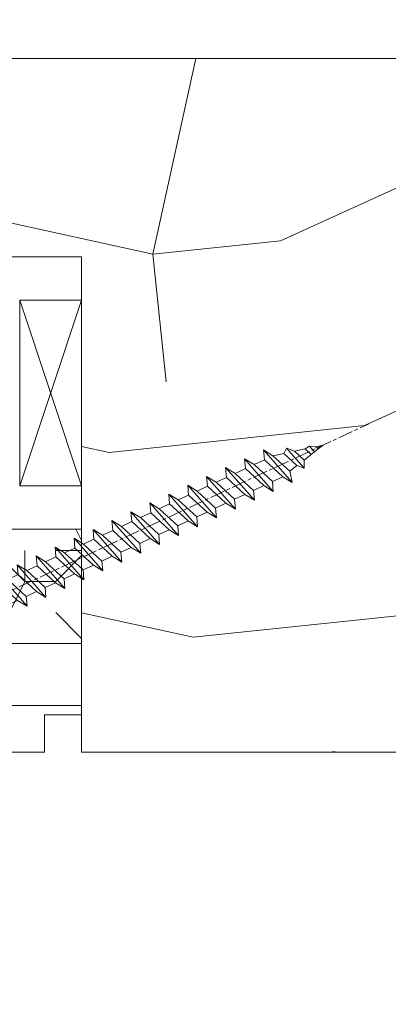
# Model space of a CAD drawing. Units: millimetres. Extents: x 1 to 439, y -13 to 614.
# Drawn here: x 165 to 180, y 414 to 454 of the extents above; entities that cross this region are included whole.
import ezdxf

# ---------------------------------------------------------------- set-up
doc = ezdxf.new("R2010")
doc.units = ezdxf.units.MM
doc.header["$PDMODE"] = 2
doc.header["$PDSIZE"] = 10
doc.linetypes.add('AM_ISO08W050', pattern=[18, 12, -1.5, 3, -1.5])
for name, color, linetype, lineweight in [('Accessoires', 5, 'Continuous', 9), ('AEL-AM_7', 4, 'AM_ISO08W050', 18), ('AM_2', 6, 'Continuous', 20), ('AM_5', 3, 'Continuous', 20), ('Contour principale', 30, 'Continuous', 15), ('Contour secondaire', 5, 'Continuous', 9)]:
    doc.layers.add(name, color=color, linetype=linetype, lineweight=lineweight)
doc.styles.get("Standard").update_dxf_attribs({"font": 'arial.ttf'})
doc.dimstyles.new('MAL-ISO$0', dxfattribs={"dimtxt": 3, "dimasz": 3, "dimexe": 1, "dimexo": 1, "dimgap": 1.5, "dimtad": 1, "dimtxsty": 'Standard', "dimcen": 0, "dimclrd": 256, "dimclre": 256, "dimclrt": 3, "dimadec": 1, "dimazin": 2, "dimtp": 0.1, "dimtm": 0.1, "dimtfac": 0.71, "dimtmove": 0, "dimatfit": 3, "dimfxl": 1, "dimlwd": -1, "dimlwe": -1, "dimarcsym": 1})

# ---------------------------------------------------------------- blocks, each defined once
blk = doc.blocks.new('*D10')
at = {"layer": 'AM_5', "transparency": 16777216}
for p, q in [((60.12654481920526, 425.7002774776647), (60.12654541849183, 390.024990678125)), ((217.1359259015017, 424.2003833552481), (217.1359264755924, 390.0249933156262)), ((63.12654540169346, 391.0249907285201), (214.135926458794, 391.0249932652311))]:
    blk.add_line(p, q, dxfattribs=at)
for points in [[(63.12654539329428, 391.5249907285201), (63.12654541009265, 390.5249907285201), (60.12654540169346, 391.024990678125)], [(214.1359264503949, 391.5249932652311), (214.1359264671932, 390.5249932652311), (217.135926458794, 391.0249933156262)]]:
    blk.add_solid(points, dxfattribs=at)
at = {"layer": 'Defpoints', "color": 0, "transparency": 16777216}
for p in [(60.1265448024069, 426.7002774776647), (217.1359258847033, 425.2003833552481), (217.135926458794, 391.0249933156262)]:
    blk.add_point(p, dxfattribs=at)
at = {"layer": 'AM_5', "color": 3, "transparency": 16777216, "insert": (139.810496509467, 395.1470929716648), "char_height": 4, "attachment_point": 5, "rotation": 9.624755399332846e-07}
blk.add_mtext('{\\fArial Black|b1|i0|c0|p34;\\C1;Largeur Service : LS (930)}', dxfattribs=at)
blk = doc.blocks.new('*D11')
at = {"layer": 'AM_5', "transparency": 16777216}
for p, q in [((104.1265484360602, 466.7002738455233), (104.1265482847309, 475.694239285078)), ((334.1453173784357, 466.7004244597265), (334.1453172271089, 475.6942431552936)), ((107.1265483015565, 474.6942393355549), (331.1453172439345, 474.6942431048167))]:
    blk.add_line(p, q, dxfattribs=at)
for points in [[(107.1265482931437, 475.1942393355549), (107.1265483099694, 474.1942393355549), (104.1265483015565, 474.694239285078)], [(331.1453172355217, 475.1942431048167), (331.1453172523474, 474.1942431048167), (334.1453172439345, 474.6942431552936)]]:
    blk.add_solid(points, dxfattribs=at)
at = {"layer": 'Defpoints', "color": 0, "transparency": 16777216}
for p in [(334.1453172586135, 474.6942431449608), (104.1265484672867, 465.7002738423034), (334.1453174096623, 465.7004244493937)]:
    blk.add_point(p, dxfattribs=at)
at = {"layer": 'AM_5', "color": 3, "transparency": 16777216, "insert": (219.1359327034046, 478.8163421751653), "char_height": 4, "attachment_point": 5, "rotation": 9.640388093148613e-07}
blk.add_mtext('Largeur passage Réel = LS + LSF - 168 (1692)', dxfattribs=at)
blk = doc.blocks.new('calle vitrage ép 15mm')
at = {"layer": 'Accessoires'}
blk.add_lwpolyline([(0, -1.749999998769454), (2.5, -1.749999998769454), (2.500000002006288, -9.249999999779789), (2.006288468692219e-09, -9.249999999779789)], close=True, dxfattribs=at)
for points in [[(0, -1.749999998769454), (2.500000002006288, -9.249999999779789)], [(2.006288468692219e-09, -9.249999999779789), (2.5, -1.749999998769454)]]:
    blk.add_lwpolyline(points, dxfattribs=at)
blk = doc.blocks.new('dtzb')
at = {"layer": 'AEL-AM_7', "color": 5}
blk.add_line((-26.88981661018624, -12.53892741162053), (444.7390526915697, 207.385226149152), dxfattribs=at)
at = {"layer": 'AM_2', "color": 5, "linetype": 'Continuous'}
for p, q in [((383.2822951963317, 160.1079671036241), (360.0653629759472, 186.5207385747017)), ((360.0653629759472, 186.5207385747017), (367.711782880142, 181.8109883424149)), ((360.7478983011242, 178.5636756328422), (360.0653629759472, 186.5207385747017)), ((376.4956925260049, 183.6286440300428), (367.7506096810248, 181.7751398459332)), ((376.4956925260049, 183.6286440300428), (378.6566154994216, 187.9993868090351)), ((387.0987070594128, 173.8389596614543), (376.4956925260049, 183.6286440300428)), ((378.6566154994216, 187.9993868090351), (385.0198895540234, 185.4353318736794)), ((392.9074884914007, 171.7868636386374), (378.6566154994216, 187.9993868090351)), ((393.7649723990035, 187.288836057789), (385.0198895540234, 185.4353318736794)), ((385.0198895540234, 185.4353318736794), (392.7726583052572, 178.2772582118305)), ((404.2675887616497, 187.2688640558881), (392.7726583052572, 178.2772582118305)), ((393.7649723990035, 187.288836057789), (397.247868022896, 189.4780350430774)), ((398.5936375158053, 182.8305655055119), (393.7649723990035, 187.288836057789)), ((401.2586306417506, 184.915186014925), (397.247868022896, 189.4780350430774)), ((397.247868022896, 189.4780350430774), (402.289169427022, 189.0955239014256)), ((408.20600522311, 190.3495863383541), (402.289169427022, 189.0955239014256)), ((402.289169427022, 189.0955239014256), (404.2675887616497, 187.2688640558881)), ((408.20600522311, 190.3495863383541), (404.2675887616497, 187.2688640558881)), ((344.7714190706756, 179.389055408039), (352.4178389748704, 174.6793051757522)), ((345.4539544005092, 171.4319924655974), (344.7714190706756, 179.389055408039)), ((367.9883512910601, 152.9762839363793), (344.7714190706756, 179.389055408039)), ((360.7478983011242, 178.5636756328422), (352.4178389748704, 174.6793051757522)), ((375.6358752921369, 164.8177173353288), (360.7478983011242, 178.5636756328422)), ((367.711782880142, 181.8109883424149), (381.2777278442081, 169.2856523674818)), ((392.7726583052572, 178.2772582118305), (392.9074884914007, 171.7868636386374)), ((352.6944073857885, 145.8446007694256), (329.477475165404, 172.2573722413763)), ((330.160010490581, 164.3003092989347), (329.477475165404, 172.2573722413763)), ((329.477475165404, 172.2573722413763), (337.1238950742554, 167.5476220087985)), ((345.4539544005092, 171.4319924655974), (337.1238950742554, 167.5476220087985)), ((337.1238950742554, 167.5476220087985), (352.0118720606115, 153.8016637118671)), ((360.3419313868653, 157.6860341686661), (345.4539544005092, 171.4319924655974)), ((352.4178389748704, 174.6793051757522), (367.3058159658831, 160.9333468785298)), ((387.0987070594128, 173.8389596614543), (381.2777278442081, 169.2856523674818)), ((381.2777278442081, 169.2856523674818), (383.2822951963317, 160.1079671036241)), ((387.0987070594128, 173.8389596614543), (392.9074884914007, 171.7868636386374)), ((314.1835312554758, 165.1256890738405), (321.8299511643272, 160.4159388421358)), ((314.8660665853095, 157.168626131981), (314.1835312554758, 165.1256890738405)), ((337.4004634805169, 138.7129176027629), (314.1835312554758, 165.1256890738405)), ((330.160010490581, 164.3003092989347), (321.8299511643272, 160.4159388421358)), ((321.8299511643272, 160.4159388421358), (336.7179281506833, 146.6699805446224)), ((345.0479874769371, 150.5543510017123), (330.160010490581, 164.3003092989347)), ((375.6358752921369, 164.8177173353288), (367.3058159658831, 160.9333468785298)), ((367.3058159658831, 160.9333468785298), (367.9883512910601, 152.9762839363793)), ((375.6093082586449, 164.8516808107634), (375.4625860471424, 164.7369112340057)), ((375.6358752921369, 164.8177173353288), (383.2822951963317, 160.1079671036241)), ((322.1065195752453, 131.5812344358092), (298.8895873548609, 157.9940059071778)), ((299.5721226800379, 150.0369429653183), (298.8895873548609, 157.9940059071778)), ((298.8895873548609, 157.9940059071778), (306.5360072590556, 153.2842556751821)), ((314.8660665853095, 157.168626131981), (306.5360072590556, 153.2842556751821)), ((306.5360072590556, 153.2842556751821), (321.4239842454117, 139.5382973776686)), ((329.7540435716655, 143.4226678350497), (314.8660665853095, 157.168626131981)), ((360.3419313868653, 157.6860341686661), (352.0118720606115, 153.8016637118671)), ((352.0118720606115, 153.8016637118671), (352.6944073857885, 145.8446007694256)), ((360.3419313868653, 157.6860341686661), (367.9883512910601, 152.9762839363793)), ((268.3016995396611, 143.7306395735613), (275.9481194438558, 139.0208893412746)), ((268.9842348694947, 135.7735766317019), (268.3016995396611, 143.7306395735613)), ((291.5186317600455, 117.3178681021927), (268.3016995396611, 143.7306395735613)), ((283.5956434495893, 150.862322740224), (291.242063353784, 146.1525725079373)), ((284.2781787747663, 142.9052597983646), (283.5956434495893, 150.862322740224)), ((306.8125756653171, 124.4495512691465), (283.5956434495893, 150.862322740224)), ((299.5721226800379, 150.0369429653183), (291.242063353784, 146.1525725079373)), ((291.242063353784, 146.1525725079373), (306.1300403447967, 132.4066142110059)), ((314.4600996710506, 136.2909846680959), (299.5721226800379, 150.0369429653183)), ((329.7540435716655, 143.4226678350497), (321.4239842454117, 139.5382973776686)), ((329.7540435716655, 143.4226678350497), (337.4004634805169, 138.7129176027629)), ((345.0479874769371, 150.5543510017123), (336.7179281506833, 146.6699805446224)), ((336.7179281506833, 146.6699805446224), (337.4004634805169, 138.7129176027629)), ((345.0479874769371, 150.5543510017123), (352.6944073857885, 145.8446007694256)), ((276.2246878594306, 110.1861849349189), (253.0077556343895, 136.5989564066076)), ((253.6902909642231, 128.6418934647481), (253.0077556343895, 136.5989564066076)), ((253.0077556343895, 136.5989564066076), (260.6541755432409, 131.8892061743209)), ((268.9842348694947, 135.7735766317019), (260.6541755432409, 131.8892061743209)), ((268.9842348694947, 135.7735766317019), (260.6541755432409, 131.8892061743209)), ((283.8722118558508, 122.0276183341884), (268.9842348694947, 135.7735766317019)), ((284.2781787747663, 142.9052597983646), (275.9481194438558, 139.0208893412746)), ((275.9481194438558, 139.0208893412746), (290.8360964348685, 125.2749310440522)), ((299.1661557611224, 129.1593015014332), (284.2781787747663, 142.9052597983646)), ((314.4600996710506, 136.2909846680959), (306.1300403447967, 132.4066142110059)), ((314.4600996710506, 136.2909846680959), (322.1065195752453, 131.5812344358092)), ((321.4239842454117, 139.5382973776686), (322.1065195752453, 131.5812344358092)), ((237.7138117291179, 129.4672732399449), (245.3602316379693, 124.7575230076582)), ((238.3963470589515, 121.5102102980854), (237.7138117291179, 129.4672732399449)), ((260.9307439495024, 103.0545017682562), (237.7138117291179, 129.4672732399449)), ((253.6902909642231, 128.6418934647481), (245.3602316379693, 124.7575230076582)), ((268.5782679505792, 114.8959351672347), (253.6902909642231, 128.6418934647481)), ((260.6541755432409, 131.8892061743209), (275.5421525295969, 118.1432478773895)), ((299.1661557611224, 129.1593015014332), (290.8360964348685, 125.2749310440522)), ((299.1661557611224, 129.1593015014332), (306.8125756653171, 124.4495512691465)), ((306.1300403447967, 132.4066142110059), (306.8125756653171, 124.4495512691465)), ((222.4198678238463, 122.3355900732822), (230.0662877280411, 117.6258398407044)), ((223.1024031490233, 114.3785271308407), (222.4198678238463, 122.3355900732822)), ((245.6368000442308, 95.92281860130242), (222.4198678238463, 122.3355900732822)), ((238.3963470589515, 121.5102102980854), (230.0662877280411, 117.6258398407044)), ((253.284324040651, 107.7642520005429), (238.3963470589515, 121.5102102980854)), ((245.3602316379693, 124.7575230076582), (260.2482086243253, 111.0115647098246)), ((283.8722118558508, 122.0276183341884), (275.5421525295969, 118.1432478773895)), ((283.8722118558508, 122.0276183341884), (275.5421525295969, 118.1432478773895)), ((283.8722118558508, 122.0276183341884), (291.5186317600455, 117.3178681021927)), ((290.8360964348685, 125.2749310440522), (291.5186317600455, 117.3178681021927)), ((230.3428561389592, 88.79113543463973), (207.1259239139181, 115.2039069063285)), ((207.8084592437517, 107.2468439638578), (207.1259239139181, 115.2039069063285)), ((207.1259239139181, 115.2039069063285), (214.7723438227695, 110.4941566740417)), ((223.1024031490233, 114.3785271308407), (214.7723438227695, 110.4941566740417)), ((237.9903801353794, 100.6325688335892), (223.1024031490233, 114.3785271308407)), ((230.0662877280411, 117.6258398407044), (244.9542647143971, 103.8798815431619)), ((268.5782679505792, 114.8959351672347), (260.2482086243253, 111.0115647098246)), ((268.5782679505792, 114.8959351672347), (276.2246878594306, 110.1861849349189)), ((275.5421525295969, 118.1432478773895), (276.2246878594306, 110.1861849349189)), ((191.8319800086465, 108.0722237390546), (199.4783999174979, 103.3624735064768)), ((192.5145153384801, 100.1151607971951), (191.8319800086465, 108.0722237390546)), ((215.048912229031, 81.65945226768599), (191.8319800086465, 108.0722237390546)), ((207.8084592437517, 107.2468439638578), (199.4783999174979, 103.3624735064768)), ((199.4783999174979, 103.3624735064768), (214.366376903854, 89.61651520954547)), ((222.6964362301078, 93.50088566692648), (207.8084592437517, 107.2468439638578)), ((214.7723438227695, 110.4941566740417), (229.6603208091256, 96.7481983764992)), ((253.284324040651, 107.7642520005429), (244.9542225953337, 103.879861902733)), ((244.9542647143971, 103.8798815431619), (245.6368000442308, 95.92281860130242)), ((253.284324040651, 107.7642520005429), (260.9307439495024, 103.0545017682562)), ((260.2482086243253, 111.0115647098246), (260.9307439495024, 103.0545017682562)), ((199.7549683237594, 74.5277691010233), (176.5380361033749, 100.9405405721009)), ((177.2205714285519, 92.9834776302414), (176.5380361033749, 100.9405405721009)), ((176.5380361033749, 100.9405405721009), (184.1844560075697, 96.23079033981412)), ((192.5145153384801, 100.1151607971951), (184.1844560075697, 96.23079033981412)), ((184.1844560075697, 96.23079033981412), (199.0724329939258, 82.48483204288277)), ((207.4024923201796, 86.36920249997274), (192.5145153384801, 100.1151607971951)), ((237.9903801353794, 100.6325688335892), (229.6603208091256, 96.7481983764992)), ((229.6603208091256, 96.7481983764992), (230.3428561389592, 88.79113543463973)), ((237.9903801353794, 100.6325688335892), (245.6368000442308, 95.92281860130242)), ((184.4610244184878, 67.39608593406956), (161.2440921934467, 93.80885740543818)), ((161.9266275232803, 85.8517944635787), (161.2440921934467, 93.80885740543818)), ((161.2440921934467, 93.80885740543818), (168.8905121022981, 89.09910717315142)), ((177.2205714285519, 92.9834776302414), (168.8905121022981, 89.09910717315142)), ((168.8905121022981, 89.09910717315142), (183.7784890886542, 75.35314887592904)), ((192.108548414908, 79.23751933272797), (177.2205714285519, 92.9834776302414)), ((222.6964362301078, 93.50088566692648), (214.366376903854, 89.61651520954547)), ((214.366376903854, 89.61651520954547), (215.048912229031, 81.65945226768599)), ((222.6964362301078, 93.50088566692648), (230.3428561389592, 88.79113543463973)), ((153.873136603288, 53.13271960014754), (130.6562043829035, 79.54549107182174)), ((131.3387397080223, 71.58842812938019), (130.6562043829035, 79.54549107182174)), ((130.6562043829035, 79.54549107182174), (138.3026242917549, 74.83574083953499)), ((145.9501482881751, 86.67717423848444), (153.5965681970265, 81.96742400619769)), ((146.6326836180087, 78.72011129662496), (145.9501482881751, 86.67717423848444)), ((169.1670805085596, 60.26440276740686), (145.9501482881751, 86.67717423848444)), ((161.9266275232803, 85.8517944635787), (153.5965681970265, 81.96742400619769)), ((161.9266275232803, 85.8517944635787), (153.5965681970265, 81.96742400619769)), ((153.5965681970265, 81.96742400619769), (168.4845451833826, 68.22146570926634)), ((176.8146045096364, 72.10583616606527), (161.9266275232803, 85.8517944635787)), ((207.4024923201796, 86.36920249997274), (199.0724329939258, 82.48483204288277)), ((199.0724329939258, 82.48483204288277), (199.7549683237594, 74.5277691010233)), ((207.4024923201796, 86.36920249997274), (215.048912229031, 81.65945226768599)), ((138.5791926980164, 46.0010364331938), (115.3622604729753, 72.41380790457697)), ((116.0447958027507, 64.4567449627175), (115.3622604729753, 72.41380790457697)), ((115.3622604729753, 72.41380790457697), (123.0086803818267, 67.70405767258126)), ((131.3387397080223, 71.58842812938019), (123.0086803818267, 67.70405767258126)), ((146.2267166943784, 57.84246983244884), (131.3387397080223, 71.58842812938019)), ((146.6326836180087, 78.72011129662496), (138.3026242917549, 74.83574083953499)), ((138.3026242917549, 74.83574083953499), (153.1906012734544, 61.08978254231261)), ((161.5206606043648, 64.97415299911154), (146.6326836180087, 78.72011129662496)), ((176.8146045096364, 72.10583616606527), (168.4845451833826, 68.22146570926634)), ((176.8146045096364, 72.10583616606527), (168.4845451833826, 68.22146570926634)), ((176.8146045096364, 72.10583616606527), (184.4610244184878, 67.39608593406956)), ((192.108548414908, 79.23751933272797), (183.7784890886542, 75.35314887592904)), ((183.7784890886542, 75.35314887592904), (184.4610244184878, 67.39608593406956)), ((192.108548414908, 79.23751933272797), (199.7549683237594, 74.5277691010233)), ((100.0683165676455, 65.28212473762323), (107.7147364764969, 60.57237450591856)), ((100.7508518974792, 57.32506179576376), (100.0683165676455, 65.28212473762323)), ((123.28524878803, 38.86935326653111), (100.0683165676455, 65.28212473762323)), ((116.0447958027507, 64.4567449627175), (107.7147364764969, 60.57237450591856)), ((130.9327727891068, 50.71078666548055), (116.0447958027507, 64.4567449627175)), ((123.0086803818267, 67.70405767258126), (137.8966573681246, 53.95809937505328)), ((161.5206606043648, 64.97415299911154), (153.1906012734544, 61.08978254231261)), ((161.5206606043648, 64.97415299911154), (169.1670805085596, 60.26440276740686)), ((168.4845451833826, 68.22146570926634), (169.1670805085596, 60.26440276740686)), ((84.77437266703055, 58.15044157096054), (92.42079257122532, 53.44069133895027)), ((85.45690798755095, 50.19337862908651), (84.77437266703055, 58.15044157096054)), ((107.9913048827584, 31.73767009957737), (84.77437266703055, 58.15044157096054)), ((100.7508518974792, 57.32506179576376), (92.42079257122532, 53.44069133895027)), ((115.6388288838352, 43.57910349881786), (100.7508518974792, 57.32506179576376)), ((107.7147364764969, 60.57237450591856), (122.602713462853, 46.82641620839058)), ((146.2267166943784, 57.84246983244884), (137.8966152490611, 53.95807973404226)), ((146.2267166943784, 57.84246983244884), (153.873136603288, 53.13271960014754)), ((153.1906012734544, 61.08978254231261), (153.873136603288, 53.13271960014754)), ((92.69736097748682, 24.60598693291467), (69.48042875710235, 51.01875840399225)), ((70.16296408227936, 43.06169546213277), (69.48042875710235, 51.01875840399225)), ((69.48042875710235, 51.01875840399225), (77.12684866129712, 46.3090081717055)), ((85.45690798755095, 50.19337862908651), (77.12684866129712, 46.3090081717055)), ((85.45690798755095, 50.19337862908651), (77.12684866129712, 46.3090081717055)), ((100.3448849785636, 36.44742033186412), (85.45690798755095, 50.19337862908651)), ((92.42079257122532, 53.44069133895027), (107.3087695529248, 39.69473304143685)), ((130.9327727891068, 50.71078666548055), (122.602713462853, 46.82641620839058)), ((130.9327727891068, 50.71078666548055), (138.5791926980164, 46.0010364331938)), ((137.8966573681246, 53.95809937505328), (138.5791926980164, 46.0010364331938)), ((54.18648485183076, 43.88707523732955), (61.83290475602553, 39.1773250050428)), ((54.86902018166438, 35.93001229547008), (54.18648485183076, 43.88707523732955)), ((77.40341707221523, 17.47430376537886), (54.18648485183076, 43.88707523732955)), ((70.16296408227936, 43.06169546213277), (61.83290475602553, 39.1773250050428)), ((85.05094107329205, 29.31573716520143), (70.16296408227936, 43.06169546213277)), ((77.12684866129712, 46.3090081717055), (92.01482565230981, 32.56304987477415)), ((115.6388288838352, 43.57910349881786), (107.3087695529248, 39.69473304143685)), ((115.6388288838352, 43.57910349881786), (123.28524878803, 38.86935326653111)), ((122.602713462853, 46.82641620839058), (123.28524878803, 38.86935326653111)), ((62.10947316694364, 10.34262059871617), (38.89254094655917, 36.75539207037582)), ((39.57507627173618, 28.79832912851634), (38.89254094655917, 36.75539207037582)), ((38.89254094655917, 36.75539207037582), (46.53896085541055, 32.04564183808907)), ((54.86902018166438, 35.93001229547008), (46.53896085541055, 32.04564183808907)), ((46.53896085541055, 32.04564183808907), (61.42693784176663, 18.29968354057564)), ((69.75699716802046, 22.18405399795665), (54.86902018166438, 35.93001229547008)), ((61.83290475602553, 39.1773250050428), (76.72088174703822, 25.43136670782042)), ((100.3448849785636, 36.44742033186412), (92.01482565230981, 32.56304987477415)), ((100.3448849785636, 36.44742033186412), (92.01482565230981, 32.56304987477415)), ((92.01482565230981, 32.56304987477415), (92.69736097748682, 24.60598693291467)), ((100.3448849785636, 36.44742033186412), (107.9913048827584, 31.73767009957737)), ((107.3087695529248, 39.69473304143685), (107.9913048827584, 31.73767009957737)), ((-1.262597953071236, 3.66712716179245), (-11.98282014489814, 26.65671783387006)), ((-9.642205279364134, 29.21105073885337), (17.76689448016987, 19.2349542794218)), ((23.59859703663096, 29.62370890371312), (31.24501694548235, 24.91395867142637)), ((24.28113236646459, 21.66664596185365), (23.59859703663096, 29.62370890371312)), ((46.81552926167205, 3.21093743205347), (23.59859703663096, 29.62370890371312)), ((39.57507627173618, 28.79832912851634), (31.24501694548235, 24.91395867142637)), ((39.57507627173618, 28.79832912851634), (31.24501694548235, 24.91395867142637)), ((31.24501694548235, 24.91395867142637), (46.13299393183843, 11.16800037362191)), ((54.46305325809226, 15.05237083100292), (39.57507627173618, 28.79832912851634)), ((85.05094107329205, 29.31573716520143), (76.72088174703822, 25.43136670782042)), ((76.72088174703822, 25.43136670782042), (77.40341707221523, 17.47430376537886)), ((85.05094107329205, 29.31573716520143), (92.69736097748682, 24.60598693291467)), ((26.42079956452653, 1.976053181319003), (18.4255327386345, 19.12195822228023)), ((24.28113236646459, 21.66664596185365), (19.20059148776636, 19.29755084220596)), ((39.16910935282067, 7.920687664340221), (24.28113236646459, 21.66664596185365)), ((69.75699716802046, 22.18405399795665), (61.42689571804658, 18.2996639001467)), ((61.42693784176663, 18.29968354057564), (62.10947316694364, 10.34262059871617)), ((69.75699716802046, 22.18405399795665), (77.40341707221523, 17.47430376537886)), ((54.46305325809226, 15.05237083100292), (46.13299393183843, 11.16800037362191)), ((54.46305325809226, 15.05237083100292), (46.13299393183843, 11.16800037362191)), ((46.13299393183843, 11.16800037362191), (46.81552926167205, 3.21093743205347)), ((54.46305325809226, 15.05237083100292), (62.10947316694364, 10.34262059871617)), ((-1.262597953071236, 3.66712716179245), (3.98103995337442, 6.112275676026911)), ((7.241237970025395, -0.8792415383104526), (3.98103995337442, 6.112275676026911)), ((16.17907301611558, -26.16285925232296), (26.15516947205469, 1.246240503718582)), ((39.16910935282067, 7.920687664340221), (27.12468389976129, 2.304279835701891)), ((39.16910935282067, 7.920687664340221), (46.81552926167205, 3.21093743205347)), ((1.997600063637947, -3.324390051962837), (7.241237970025395, -0.8792415383104526)), ((12.71782225086645, -26.31398072433149), (1.997600063637947, -3.324390051962837))]:
    blk.add_line(p, q, dxfattribs=at)
for centre, start, end in [((-10.28349304482981, 27.44912707425465), 70.00000000044706, 205.0000000000485), ((18.40818225029216, 20.99687794314741), 250.000000000447, 295.0000000001367), ((27.9170931372355, 0.6049527347604453), 115.0000000001367, 159.999999999984), ((14.41714935093478, -25.52157148336482), 205.0000000000485, 339.999999999984)]:
    blk.add_arc(centre, 1.875000000004213, start, end, dxfattribs=at)
blk = doc.blocks.new('Nouvelle parclose 23x18')
at = {"layer": 'Contour secondaire'}
h = blk.add_hatch(dxfattribs=at)
h.set_pattern_fill('352', color=5, scale=25.00015207522533, angle=180.0000006585504)
h.set_pattern_definition([(180.000000729053, (-1011.113328987423, -453.9378832730838), (-25.00015175711401, -25.00015239333664), [7.500045622567597, -17.50010645265772]), (180.000000729053, (-1011.113328971518, -455.1878908768451), (-25.00015175711401, -25.00015239333664), [7.500045622567597, -17.50010645265772]), (180.000000729053, (-1012.363336543468, -457.6879061002732), (-25.00015175711401, -25.00015239333664), [5.000030415045065, -20.00012166018026]), (180.000000729053, (-1013.613344115418, -460.1879213237012), (-25.00015175711401, -25.00015239333664), [3.750022811283798, -21.25012926394152]), (180.000000729053, (-1013.613344083607, -462.6879365312238), (-25.00015175711401, -25.00015239333664), [2.500015207522532, -22.50013686770279]), (180.000000729053, (-1007.363306032989, -465.1879516592185), (-25.00015175711401, -25.00015239333664), [1.250007603761266, -6.250038018806331, 1.250007603761266, -16.25009884889646]), (180.000000729053, (-1011.113328828368, -466.4379593106964), (-25.00015175711401, -25.00015239333664), [1.250007603761266, -10.00006083009013, 3.750022811283798, -10.00006083009013]), (180.000000729053, (-1016.113359227507, -467.68796697808), (-25.00015175711401, -25.00015239333664), [1.250007603761266, -1.250007603761266, 1.250007603761266, -21.25012926394152]), (180.000000729053, (-1014.86335160784, -468.9379745659356), (-25.00015175711401, -25.00015239333664), [1.250007603761266, -23.75014447146405]), (180.000000729053, (-1013.613343972268, -471.4379897575527), (-25.00015175711401, -25.00015239333664), [3.750022811283798, -21.25012926394152]), (180.000000729053, (-1013.613343940457, -473.9380049650752), (-25.00015175711401, -25.00015239333664), [5.000030415045065, -20.00012166018026]), (180.000000729053, (-1012.363336304884, -476.4380201566921), (-25.00015175711401, -25.00015239333664), [6.250038018806331, -7.500045622567597, 1.250007603761266, -10.00006083009013]), (270.0000007290529, (-1002.363275665661, -461.4379287843124), (25.00015239333664, -25.00015175711401), [1.250007603761266, -2.500015207522532, 6.250038018806331, -15.00009124513519]), (270.0000007290529, (-1003.613283237611, -463.9379440077405), (25.00015239333664, -25.00015175711401), [1.250007603761266, -1.250007603761266, 3.750022811283798, -18.75011405641899]), (270.0000007290529, (-1004.863290714128, -473.9380048537362), (25.00015239333664, -25.00015175711401), [2.500015207522532, -22.50013686770279]), (270.0000007290529, (-1006.113298445134, -463.9379440395517), (25.00015239333664, -25.00015175711401), [5.000030415045065, -7.500045622567597, 1.250007603761266, -11.25006843385139]), (270.0000007290529, (-1007.363305873934, -477.6880276968312), (25.00015239333664, -25.00015175711401), [1.250007603761266, -23.75014447146405]), (270.0000007290529, (-1008.613313636751, -465.1879516751241), (25.00015239333664, -25.00015175711401), [3.750022811283798, -21.25012926394152]), (270.0000007290529, (-1011.113328828368, -466.4379593106964), (25.00015239333664, -25.00015175711401), [2.500015207522532, -22.50013686770279]), (270.0000007290529, (-1013.61334403589, -466.4379593425076), (25.00015239333664, -25.00015175711401), [1.250007603761266, -3.750022811283798, 3.750022811283798, -16.25009884889646]), (270.0000007290529, (-1014.863351623746, -467.6879669621743), (25.00015239333664, -25.00015175711401), [1.250007603761266, -23.75014447146405]), (270.0000007290529, (-1016.113359291129, -462.6879365630349), (25.00015239333664, -25.00015175711401), [3.500021290531546, -21.50013078469378]), (270.0000007290529, (-1017.363366958513, -457.6879061638954), (25.00015239333664, -25.00015175711401), [2.500015207522532, -22.50013686770279]), (270.0000007290529, (-1019.863382038791, -467.6879670257966), (25.00015239333664, -25.00015175711401), [1.250007603761266, -23.75014447146405]), (270.0000007290529, (-1022.363397262219, -466.4379594538465), (25.00015239333664, -25.00015175711401), [3.750022811283798, -21.25012926394152]), (270.0000007290529, (-1024.863412469741, -466.4379594856575), (25.00015239333664, -25.00015175711401), [3.750022811283798, -21.25012926394152]), (225.000000729053, (-1021.113389785702, -456.4378986078509), (3.181113136546959e-07, -25.00015207570095), [1.767760753239183, -1.767760753239183, 1.767760753239183, -30.05227185712855]), (225.000000729053, (-1016.113359291129, -462.6879365630349), (3.181113136546959e-07, -25.00015207570095), [3.535521506478366, -31.82003261036773]), (225.000000729053, (-1006.113298301984, -475.188012473403), (3.181113136546959e-07, -25.00015207570095), [3.535521506478366, -31.82003261036773]), (225.000000729053, (-1011.113328796556, -468.937974518219), (3.181113136546959e-07, -25.00015207570095), [3.535521506478366, -31.82003261036773]), (225.000000729053, (-1012.36333646394, -463.9379441190795), (3.181113136546959e-07, -25.00015207570095), [3.535521506478366, -31.82003261036773]), (225.000000729053, (-1019.86338215013, -458.9379137994677), (3.181113136546959e-07, -25.00015207570095), [3.535521506478366, -31.82003261036773]), (225.000000729053, (-1017.363366926702, -460.1879213714179), (3.181113136546959e-07, -25.00015207570095), [5.303332260021699, -30.0522218568244]), (225.000000729053, (-1009.863321160984, -471.4379897098358), (3.181113136546959e-07, -25.00015207570095), [1.767760753239183, -33.58779336360691]), (225.000000729053, (-1008.613313525412, -473.9380049014529), (3.181113136546959e-07, -25.00015207570095), [1.767760753239183, -33.58779336360691]), (225.000000729053, (-1018.613374355502, -473.9380050286974), (3.181113136546959e-07, -25.00015207570095), [1.767760753239183, -33.58779336360691]), (225.000000729053, (-1008.613313684467, -461.4379288638402), (3.181113136546959e-07, -25.00015207570095), [1.767760753239183, -33.58779336360691]), (225.000000729053, (-1022.363397214502, -470.1879822651304), (3.181113136546959e-07, -25.00015207570095), [1.767760753239183, -33.58779336360691]), (225.000000729053, (-1013.613344019985, -467.6879669462688), (3.181113136546959e-07, -25.00015207570095), [1.767760753239183, -33.58779336360691]), (225.000000729053, (-1016.113359195696, -470.1879821856025), (3.181113136546959e-07, -25.00015207570095), [1.767760753239183, -33.58779336360691]), (315.000000729053, (-1014.863351655557, -465.1879517546517), (25.00015207570095, 3.181113136546959e-07), [1.767760753239183, -1.767760753239183, 5.303332260021699, -26.51670035034604]), (315.000000729053, (-1018.613374466841, -465.1879518023686), (25.00015207570095, 3.181113136546959e-07), [1.767760753239183, -33.58779336360691]), (315.000000729053, (-1018.61337457818, -456.4378985760397), (25.00015207570095, 3.181113136546959e-07), [1.767760753239183, -33.58779336360691]), (315.000000729053, (-1013.613344083607, -462.6879365312238), (25.00015207570095, 3.181113136546959e-07), [1.767760753239183, -33.58779336360691]), (315.000000729053, (-1017.363366831268, -467.6879669939855), (25.00015207570095, 3.181113136546959e-07), [1.767760753239183, -33.58779336360691]), (315.000000729053, (-1011.11332889199, -461.4379288956514), (25.00015207570095, 3.181113136546959e-07), [1.767760753239183, -33.58779336360691]), (315.000000729053, (-1021.11338972208, -461.4379290228959), (25.00015207570095, 3.181113136546959e-07), [1.767760753239183, -33.58779336360691]), (315.000000729053, (-1003.613283364856, -453.9378831776504), (25.00015207570095, 3.181113136546959e-07), [1.767760753239183, -33.58779336360691]), (315.000000729053, (-1004.863290952711, -455.1878907973171), (25.00015207570095, 3.181113136546959e-07), [3.535521506478366, -31.82003261036774]), (315.000000729053, (-1006.113298540567, -456.4378984169841), (25.00015207570095, 3.181113136546959e-07), [3.535521506478366, -31.82003261036774]), (315.000000729053, (-1008.61331374809, -456.4378984487952), (25.00015207570095, 3.181113136546959e-07), [3.535521506478366, -31.82003261036774]), (315.000000729053, (-1009.86332132004, -458.9379136722231), (25.00015207570095, 3.181113136546959e-07), [3.535521506478366, -31.82003261036774]), (315.000000729053, (-1019.863382022885, -468.9379746295578), (25.00015207570095, 3.181113136546959e-07), [3.535521506478366, -31.82003261036774]), (315.000000729053, (-1024.863412596986, -456.4378986555674), (25.00015207570095, 3.181113136546959e-07), [3.535521506478366, -31.82003261036774]), (315.000000729053, (-1026.113419946258, -476.4380203316534), (25.00015207570095, 3.181113136546959e-07), [3.535521506478366, -31.82003261036774]), (315.000000729053, (-1026.113419978069, -473.9380051241308), (25.00015207570095, 3.181113136546959e-07), [3.535521506478366, -31.82003261036774]), (315.000000729053, (-1023.613404786453, -472.6879974885584), (25.00015207570095, 3.181113136546959e-07), [3.535521506478366, -31.82003261036774]), (315.000000729053, (-1006.113298333795, -472.6879972658805), (25.00015207570095, 3.181113136546959e-07), [5.303332260021699, -30.0522218568244]), (315.000000729053, (-1022.363397214502, -470.1879822651304), (25.00015207570095, 3.181113136546959e-07), [5.303332260021699, -30.0522218568244]), (206.565051929053, (-1008.613313477695, -477.6880277127367), (-25.00015207522769, -3.281129893027127e-07), [2.795017002010192, -53.10702247353126]), (206.565051929053, (-1008.613313636751, -465.1879516751241), (-25.00015207522769, -3.281129893027127e-07), [2.795017002010192, -53.10702247353126]), (206.565051929053, (-1011.11332874884, -472.6879973295028), (-25.00015207522769, -3.281129893027127e-07), [2.795017002010192, -53.10702247353126]), (206.565051929053, (-1018.613374594085, -455.1878909722785), (-25.00015207522769, -3.281129893027127e-07), [2.795017002010192, -53.10702247353126]), (206.565051929053, (-1017.363366958513, -457.6879061638954), (-25.00015207522769, -3.281129893027127e-07), [2.795017002010192, -53.10702247353126]), (206.565051929053, (-1009.863321272323, -462.687936483507), (-25.00015207522769, -3.281129893027127e-07), [2.795017002010192, -53.10702247353126]), (206.565051929053, (-1009.863321113267, -475.1880125211196), (-25.00015207522769, -3.281129893027127e-07), [2.795017002010192, -53.10702247353126]), (206.565051929053, (-1017.363366831268, -467.6879669939855), (-25.00015207522769, -3.281129893027127e-07), [5.590034004020383, -50.31200547152107]), (243.434949549053, (-1017.363366783552, -471.4379898052694), (3.168363424249253e-07, -25.00015207522768), [2.795017002010191, -53.10702247353125]), (243.434949549053, (-1021.113389690269, -463.9379442304185), (3.168363424249253e-07, -25.00015207522768), [2.795017002010191, -53.10702247353125]), (243.434949549053, (-1008.613313589034, -468.9379744864078), (3.168363424249253e-07, -25.00015207522768), [2.795017002010191, -53.10702247353125]), (243.434949549053, (-1003.613283158083, -470.1879820265469), (3.168363424249253e-07, -25.00015207522768), [2.795017002010191, -53.10702247353125]), (243.434949549053, (-1018.613374466841, -465.1879518023686), (3.168363424249253e-07, -25.00015207522768), [2.795017002010191, -53.10702247353125]), (243.434949549053, (-1016.113359259318, -465.1879517705574), (3.168363424249253e-07, -25.00015207522768), [2.795017002010191, -53.10702247353125]), (243.434949549053, (-1006.113298381511, -468.9379744545967), (3.168363424249253e-07, -25.00015207522768), [5.590034004020382, -50.31200547152106]), (243.434949549053, (-1024.863412549269, -460.1879214668512), (3.168363424249253e-07, -25.00015207522768), [5.590034004020382, -50.31200547152106]), (243.434949549053, (-1022.363397325841, -461.4379290388015), (3.168363424249253e-07, -25.00015207522768), [5.590034004020382, -50.31200547152106]), (296.565051929053, (-1002.363275713378, -457.6879059730286), (3.281129976294361e-07, -25.00015207522768), [2.795017002010191, -53.10702247353125]), (296.565051929053, (-1002.363275538416, -471.4379896144026), (3.281129976294361e-07, -25.00015207522768), [2.795017002010191, -53.10702247353125]), (296.565051929053, (-1007.363306176139, -453.9378832253671), (3.281129976294361e-07, -25.00015207522768), [2.795017002010191, -53.10702247353125]), (296.565051929053, (-1004.863290682317, -476.4380200612586), (3.281129976294361e-07, -25.00015207522768), [2.795017002010191, -53.10702247353125]), (296.565051929053, (-1007.363306080706, -461.4379288479347), (3.281129976294361e-07, -25.00015207522768), [2.795017002010191, -53.10702247353125]), (296.565051929053, (-1012.36333646394, -463.9379441190795), (3.281129976294361e-07, -25.00015207522768), [2.795017002010191, -53.10702247353125]), (296.565051929053, (-1014.86335160784, -468.9379745659356), (3.281129976294361e-07, -25.00015207522768), [2.795017002010191, -53.10702247353125]), (296.565051929053, (-1003.613283301233, -458.9379135926955), (-7.710600229090315e-06, -25.00015609458443), [2.795017002010191, -53.10702247353125]), (296.565051929053, (-1009.863321272323, -462.687936483507), (3.281129976294361e-07, -25.00015207522768), [2.795017002010191, -53.10702247353125]), (296.565051929053, (-1017.363366926702, -460.1879213714179), (3.281129976294361e-07, -25.00015207522768), [2.795017002010191, -53.10702247353125]), (296.565051929053, (-1019.863382102413, -462.6879366107515), (3.281129976294361e-07, -25.00015207522768), [2.795017002010191, -53.10702247353125]), (296.565051929053, (-1024.863412422025, -470.1879822969414), (3.281129976294361e-07, -25.00015207522768), [2.795017002010191, -53.10702247353125]), (296.565051929053, (-1006.113298270172, -477.6880276809256), (3.281129976294361e-07, -25.00015207522768), [2.795017002010191, -53.10702247353125]), (296.565051929053, (-1002.363275474794, -476.4380200294476), (3.281129976294361e-07, -25.00015207522768), [5.590034004020382, -50.31200547152106]), (296.565051929053, (-1006.113298508756, -458.9379136245066), (3.281129976294361e-07, -25.00015207522768), [5.590034004020382, -50.31200547152106]), (333.4349495490529, (-1002.363275745189, -455.1878907655061), (25.00015207522768, 3.16836334098202e-07), [2.795017002010192, -53.10702247353127]), (333.4349495490529, (-1023.613405025036, -453.9378834321394), (25.00015207522768, 3.16836334098202e-07), [2.795017002010192, -53.10702247353127]), (333.4349495490529, (-1022.363397262219, -466.4379594538465), (25.00015207522768, 3.16836334098202e-07), [2.795017002010192, -53.10702247353127]), (333.4349495490529, (-1012.363336543468, -457.6879061002732), (25.00015207522768, 3.16836334098202e-07), [2.795017002010192, -53.10702247353127]), (333.4349495490529, (-1011.113328971518, -455.1878908768451), (25.00015207522768, 3.16836334098202e-07), [2.795017002010192, -53.10702247353127]), (333.4349495490529, (-1013.613344115418, -460.1879213237012), (25.00015207522768, 3.16836334098202e-07), [2.795017002010192, -53.10702247353127]), (333.4349495490529, (-1021.113389547119, -475.1880126642698), (25.00015207522768, 3.16836334098202e-07), [2.795017002010192, -53.10702247353127]), (333.4349495490529, (-1023.613404738736, -476.4380202998422), (25.00015207522768, 3.16836334098202e-07), [5.590034004020384, -50.31200547152108])])
h.paths.add_polyline_path([(-2.842170943040401e-14, 9.00000352644713), (8.398046702495776e-09, 1.499999990371123), (1.500000027870612, 1.499999968760221), (1.500000019472452, -2.16110151995963e-08), (10.50007863562854, 7.074505958826194e-06), (11.50007077205922, 1.0000078629256), (11.49999999999989, 9.000003526447642)])
at = {"layer": 'Contour principale'}
blk.add_lwpolyline([(-4.831690603168681e-13, 9.00000352644713), (11.49999999999989, 9.000003526447642), (11.50007077205922, 1.0000078629256), (10.50007863562854, 7.074505958826194e-06), (1.500000019472452, -2.16110151995963e-08), (1.500000027870612, 1.499999968760221), (8.398046702495776e-09, 1.499999990371123), (-2.842170943040401e-14, 9.00000352644713)], dxfattribs=at)
at = {"layer": 'Contour secondaire', "xscale": -0.05000030415043834, "yscale": 0.05000030415043834, "zscale": 0.05000030415043834, "rotation": 7.050253288467836e-08}
blk.add_blockref('dtzb', (10.6616361503558, 2.874235245588977), dxfattribs=at)

msp = doc.modelspace()

# ---------------------------------------------------------------- hatches: boundary and pattern name
at = {"layer": 'Contour secondaire'}
h = msp.add_hatch(dxfattribs=at)
h.set_pattern_fill('352', color=5, scale=73.33, angle=51.00000096237132)
h.set_pattern_definition([(51.00000000000001, (-6568.940378159688, -2208.774587640342), (-10.84004907795506, 103.1361776293243), [21.999, -51.331]), (51.00000000000001, (-6571.789783827371, -2206.467184426558), (-10.84004907795506, 103.1361776293243), [21.999, -51.331]), (51.00000000000001, (-6575.18119194895, -2199.002972331307), (-10.84004907795506, 103.1361776293243), [14.666, -58.664]), (51.00000000000001, (-6578.572600070533, -2191.538760236057), (-10.84004907795506, 103.1361776293243), [10.9995, -62.3305]), (51.00000000000001, (-6584.271411405894, -2186.923953808488), (-10.84004907795506, 103.1361776293243), [7.333, -65.997]), (51.00000000000001, (-6601.50723881018, -2196.55617571933), (-10.84004907795506, 103.1361776293243), [3.6665, -18.3325, 3.6665, -47.6645]), (51.00000000000001, (-6597.434434836508, -2185.7005555025), (-10.84004907795506, 103.1361776293243), [3.6665, -29.332, 10.9995, -29.332]), (51.00000000000001, (-6591.054227649054, -2171.995529617988), (-10.84004907795506, 103.1361776293243), [3.6665, -3.6665, 3.6665, -62.3305]), (51.00000000000001, (-6596.21103653052, -2172.537532071885), (-10.84004907795506, 103.1361776293243), [3.6665, -69.6635]), (51.00000000000001, (-6604.217251079668, -2170.772131311999), (-10.84004907795506, 103.1361776293243), [10.9995, -62.3305]), (51.00000000000001, (-6609.916062415032, -2166.157324884431), (-10.84004907795506, 103.1361776293243), [14.666, -58.664]), (51.00000000000001, (-6617.92227696418, -2164.391924124544), (-10.84004907795506, 103.1361776293243), [18.3325, -21.999, 3.6665, -29.332]), (141, (-6602.18863466227, -2214.87600803141), (-103.1361776293243, -10.84004907795505), [3.6665, -7.333, 18.3325, -43.998]), (141, (-6605.580042783849, -2207.41179593616), (-103.1361776293243, -10.84004907795505), [3.6665, -3.6665, 10.9995, -54.9975]), (141, (-6626.067884911521, -2186.103164558204), (-103.1361776293243, -10.84004907795505), [7.333, -65.997]), (141, (-6600.965236356282, -2201.712984600796), (-103.1361776293243, -10.84004907795505), [14.666, -21.999, 3.6665, -32.9985]), (141, (-6630.001295486998, -2173.482143581487), (-103.1361776293243, -10.84004907795505), [3.6665, -69.6635]), (141, (-6599.199835596395, -2193.706770051648), (-103.1361776293243, -10.84004907795505), [10.9995, -62.3305]), (141, (-6597.434434836508, -2185.7005555025), (-103.1361776293243, -10.84004907795505), [7.333, -65.997]), (141, (-6592.819628408943, -2180.001744167135), (-103.1361776293243, -10.84004907795505), [3.6665, -10.9995, 10.9995, -47.6645]), (141, (-6593.361630862837, -2174.84493528567), (-103.1361776293243, -10.84004907795505), [3.6665, -69.6635]), (141, (-6579.656604978325, -2181.225142473124), (-103.1361776293243, -10.84004907795505), [10.2662, -63.06380000000001]), (141, (-6565.951579093813, -2187.605349660579), (-103.1361776293243, -10.84004907795505), [7.333, -65.997]), (141, (-6584.132018007702, -2163.447312614941), (-103.1361776293243, -10.84004907795505), [3.6665, -69.6635]), (141, (-6576.66780591245, -2160.055904493362), (-103.1361776293243, -10.84004907795505), [10.9995, -62.3305]), (141, (-6572.052999484884, -2154.357093157998), (-103.1361776293243, -10.84004907795505), [10.9995, -62.3305]), (95.99999999999982, (-6556.17996378478, -2181.364535871317), (-56.98811335472384, 46.14806427656256), [5.185164299999998, -5.185164299999998, 5.185164299999998, -88.14878760145996]), (95.99999999999982, (-6579.656604978325, -2181.225142473124), (-56.98811335472384, 46.14806427656256), [10.3703286, -93.33395190145995]), (95.99999999999982, (-6626.609887365419, -2180.946355676738), (-56.98811335472384, 46.14806427656256), [10.3703286, -93.33395190145995]), (95.99999999999982, (-6603.133246171872, -2181.085749074931), (-56.98811335472384, 46.14806427656256), [10.3703286, -93.33395190145995]), (95.99999999999982, (-6589.42822028736, -2187.465956262386), (-56.98811335472384, 46.14806427656256), [10.3703286, -93.33395190145995]), (95.99999999999982, (-6564.186178333926, -2179.599135111431), (-56.98811335472384, 46.14806427656256), [10.3703286, -93.33395190145995]), (95.99999999999982, (-6571.650390429177, -2182.990543233011), (-56.98811335472384, 46.14806427656256), [15.55563956, -88.14864094145997]), (95.99999999999982, (-6611.13946072102, -2179.320348315045), (-56.98811335472384, 46.14806427656256), [5.185164299999998, -98.51911620145995]), (95.99999999999982, (-6619.145675270171, -2177.554947555158), (-56.98811335472384, 46.14806427656256), [5.185164299999998, -98.51911620145995]), (95.99999999999982, (-6600.686449559895, -2154.759702213702), (-56.98811335472384, 46.14806427656256), [5.185164299999998, -98.51911620145995]), (95.99999999999982, (-6590.651618593351, -2200.628979693), (-56.98811335472384, 46.14806427656256), [5.185164299999998, -98.51911620145995]), (95.99999999999982, (-6585.216022915498, -2153.133694852009), (-56.98811335472384, 46.14806427656256), [5.185164299999998, -98.51911620145995]), (95.99999999999982, (-6595.669034076622, -2177.694340953351), (-56.98811335472384, 46.14806427656256), [5.185164299999998, -98.51911620145995]), (95.99999999999982, (-6596.753038984418, -2167.380723190419), (-56.98811335472384, 46.14806427656256), [5.185164299999998, -98.51911620145995]), (186, (-6587.662819527475, -2179.459741713238), (-46.14806427656256, -56.98811335472384), [5.1851643, -5.1851643, 15.55563956, -77.77831234146]), (186, (-6580.740609886121, -2170.911524710192), (-46.14806427656256, -56.98811335472384), [5.1851643, -98.51911620146001]), (186, (-6560.794770212349, -2187.063347206682), (-46.14806427656256, -56.98811335472384), [5.1851643, -98.51911620146001]), (186, (-6584.271411405894, -2186.923953808488), (-46.14806427656256, -56.98811335472384), [5.1851643, -98.51911620146001]), (186, (-6588.746824435271, -2169.146123950305), (-46.14806427656256, -56.98811335472384), [5.1851643, -98.51911620146001]), (186, (-6586.036812165781, -2194.930168357637), (-46.14806427656256, -56.98811335472384), [5.1851643, -98.51911620146001]), (186, (-6567.577586455507, -2172.13492301618), (-46.14806427656256, -56.98811335472384), [5.1851643, -98.51911620146001]), (186, (-6582.784797442395, -2225.871021646434), (-46.14806427656256, -56.98811335472384), [5.1851643, -98.51911620146001]), (186, (-6583.326799896291, -2220.714212764968), (-46.14806427656256, -56.98811335472384), [10.3703286, -93.33395190146001]), (186, (-6583.868802350189, -2215.557403883501), (-46.14806427656256, -56.98811335472384), [10.3703286, -93.33395190146001]), (186, (-6579.253995922621, -2209.858592548137), (-46.14806427656256, -56.98811335472384), [10.3703286, -93.33395190146001]), (186, (-6582.6454040442, -2202.394380452887), (-46.14806427656256, -56.98811335472384), [10.3703286, -93.33395190146001]), (186, (-6586.981423675383, -2161.139909401158), (-46.14806427656256, -56.98811335472384), [10.3703286, -93.33395190146001]), (186, (-6549.257754143426, -2172.816318868272), (-46.14806427656256, -56.98811335472384), [10.3703286, -93.33395190146001]), (186, (-6592.540841612554, -2133.048461780042), (-46.14806427656256, -56.98811335472384), [10.3703286, -93.33395190146001]), (186, (-6586.842030277192, -2137.663268207611), (-46.14806427656256, -56.98811335472384), [10.3703286, -93.33395190146001]), (186, (-6588.607431037077, -2145.669482756759), (-46.14806427656256, -56.98811335472384), [10.3703286, -93.33395190146001]), (186, (-6620.911076030055, -2185.561162104306), (-46.14806427656256, -56.98811335472384), [15.55563956, -88.14864094146002]), (186, (-6585.216022915498, -2153.133694852009), (-46.14806427656256, -56.98811335472384), [15.55563956, -88.14864094146002]), (77.56505120000001, (-6627.693892273215, -2170.632737913806), (46.14806425289003, 56.98811337210723), [8.198293999999999, -155.77257075341]), (77.56505120000001, (-6599.199835596395, -2193.706770051648), (46.14806425289003, 56.98811337210723), [8.198293999999999, -155.77257075341]), (77.56505120000001, (-6611.681463174918, -2174.163539433578), (46.14806425289003, 56.98811337210723), [8.198293999999999, -155.77257075341]), (77.56505120000001, (-6557.945364544665, -2189.370750420466), (46.14806425289003, 56.98811337210723), [8.198293999999999, -155.77257075341]), (77.56505120000001, (-6565.951579093813, -2187.605349660579), (46.14806425289003, 56.98811337210723), [8.198293999999999, -155.77257075341]), (77.56505120000001, (-6591.193621047249, -2195.472170811534), (46.14806425289003, 56.98811337210723), [8.198293999999999, -155.77257075341]), (77.56505120000001, (-6619.687677724069, -2172.398138673692), (46.14806425289003, 56.98811337210723), [8.198293999999999, -155.77257075341]), (77.56505120000001, (-6588.746824435271, -2169.146123950305), (46.14806425289003, 56.98811337210723), [16.396588, -147.57427675341]), (114.4349488199999, (-6597.295041438316, -2162.223914308953), (-56.98811335129153, 46.14806427859526), [8.198293999999999, -155.77257075341]), (114.4349488199999, (-6573.276397790871, -2167.520116588612), (-56.98811335129153, 46.14806427859526), [8.198293999999999, -155.77257075341]), (114.4349488199999, (-6607.748052599442, -2186.784560410295), (-56.98811335129153, 46.14806427859526), [8.198293999999999, -155.77257075341]), (114.4349488199999, (-6619.827071122259, -2195.874779867238), (-56.98811335129153, 46.14806427859526), [8.198293999999999, -155.77257075341]), (114.4349488199999, (-6580.740609886121, -2170.911524710192), (-56.98811335129153, 46.14806427859526), [8.198293999999999, -155.77257075341]), (114.4349488199999, (-6585.355416313689, -2176.610336045556), (-56.98811335129153, 46.14806427859526), [8.198293999999999, -155.77257075341]), (114.4349488199999, (-6612.362859027009, -2192.483371745659), (-56.98811335129153, 46.14806427859526), [16.396588, -147.57427675341]), (114.4349488199999, (-6557.805971146474, -2165.894109226919), (-56.98811335129153, 46.14806427859526), [16.396588, -147.57427675341]), (114.4349488199999, (-6565.270183241722, -2169.285517348499), (-56.98811335129153, 46.14806427859526), [16.396588, -147.57427675341]), (167.5650512, (-6593.640417659226, -2221.798217672763), (-56.98811337210724, 46.14806425288999), [8.198293999999999, -155.77257075341]), (167.5650512, (-6624.983880003725, -2196.416782321136), (-56.98811337210724, 46.14806425288999), [8.198293999999999, -155.77257075341]), (167.5650512, (-6575.862587801043, -2217.322804643388), (-56.98811337210724, 46.14806425288999), [8.198293999999999, -155.77257075341]), (167.5650512, (-6631.766696246887, -2181.488358130636), (-56.98811337210724, 46.14806425288999), [8.198293999999999, -155.77257075341]), (167.5650512, (-6592.959021807133, -2203.478385360682), (-56.98811337210724, 46.14806425288999), [8.198293999999999, -155.77257075341]), (167.5650512, (-6589.42822028736, -2187.465956262386), (-56.98811337210724, 46.14806425288999), [8.198293999999999, -155.77257075341]), (167.5650512, (-6596.21103653052, -2172.537532071885), (-56.98811337210724, 46.14806425288999), [8.198293999999999, -155.77257075341]), (167.5650512, (-6594.182420113124, -2216.641408791297), (-56.98810769552156, 46.14808999659869), [8.198293999999999, -155.77257075341]), (167.5650512, (-6591.193621047249, -2195.472170811534), (-56.98811337210724, 46.14806425288999), [8.198293999999999, -155.77257075341]), (167.5650512, (-6571.650390429177, -2182.990543233011), (-56.98811337210724, 46.14806425288999), [8.198293999999999, -155.77257075341]), (167.5650512, (-6572.734395336973, -2172.676925470078), (-56.98811337210724, 46.14806425288999), [8.198293999999999, -155.77257075341]), (167.5650512, (-6580.601216487928, -2147.434883516645), (-56.98811337210724, 46.14806425288999), [8.198293999999999, -155.77257075341]), (167.5650512, (-6632.308698700785, -2176.331549249169), (-56.98811337210724, 46.14806425288999), [8.198293999999999, -155.77257075341]), (167.5650512, (-6636.381502674456, -2187.187169465999), (-56.98811337210724, 46.14806425288999), [16.396588, -147.57427675341]), (167.5650512, (-6589.567613685555, -2210.942597455933), (-56.98811337210724, 46.14806425288999), [16.396588, -147.57427675341]), (204.43494882, (-6587.94160632386, -2226.413024100331), (-46.14806427859526, -56.98811335129152), [8.198293999999999, -155.77257075341]), (204.43494882, (-6545.866346021847, -2180.280530963522), (-46.14806427859526, -56.98811335129152), [8.198293999999999, -155.77257075341]), (204.43494882, (-6576.66780591245, -2160.055904493362), (-46.14806427859526, -56.98811335129152), [8.198293999999999, -155.77257075341]), (204.43494882, (-6575.18119194895, -2199.002972331307), (-46.14806427859526, -56.98811335129152), [8.198293999999999, -155.77257075341]), (204.43494882, (-6571.789783827371, -2206.467184426558), (-46.14806427859526, -56.98811335129152), [8.198293999999999, -155.77257075341]), (204.43494882, (-6578.572600070533, -2191.538760236057), (-46.14806427859526, -56.98811335129152), [8.198293999999999, -155.77257075341]), (204.43494882, (-6598.92104880001, -2146.753487664554), (-46.14806427859526, -56.98811335129152), [8.198293999999999, -155.77257075341]), (204.43494882, (-6597.155648040121, -2138.747273115406), (-46.14806427859526, -56.98811335129152), [16.396588, -147.57427675341])])
h.paths.add_polyline_path([(216.135694697814, 424.2004625663421), (217.1357123008202, 425.2004449630313), (217.135940906931, 451.2003744505682), (216.135940888903, 452.2003744325448), (156.635940888903, 452.2003733723986), (155.63594090693, 451.2003733543679), (155.6357886584974, 444.2002485020066), (167.1360935099683, 444.2002483835095), (167.1359413904311, 424.2003735604485)])
h.paths.add_polyline_path([(198.3633402666328, 433.0810100867147), (198.3633400815061, 443.3504507415582), (188.0597930146569, 443.3504505558167), (188.0597931997836, 433.0810099009732)], flags=16)

# ---------------------------------------------------------------- linework, layer by layer
at = {"layer": 'Contour principale'}
msp.add_lwpolyline([(216.135940888903, 452.2003744325448), (156.635940888903, 452.2003733723986), (155.63594090693, 451.2003733543679), (155.63594108597, 444.2002483397173), (167.1359410824957, 444.2002485457988), (167.1359413901873, 424.2003735604485), (216.135694697814, 424.2004625663421), (217.1357123008202, 425.2004449630313), (217.135940906931, 451.2003744505682), (216.135940888903, 452.2003744325448)], dxfattribs=at)

# ---------------------------------------------------------------- block references
at = {"xscale": -1, "rotation": 0.0007463582344158226}
msp.add_blockref('calle vitrage ép 15mm', (167.1359255827492, 444.2003442570867), dxfattribs=at)
at = {"layer": 'Contour principale', "xscale": -1, "rotation": 1.14916724136549e-06}
msp.add_blockref('Nouvelle parclose 23x18', (167.1359258945249, 424.2003317041945), dxfattribs=at)

# ---------------------------------------------------------------- dimensions: what is measured, and where the dimension line sits
at = {"layer": 'AM_5'}
for base, p1, p2, angle, text, picture, middle in [((334.1453172586135, 474.6942431449608), (104.1265484672867, 465.7002738423034), (334.1453174096623, 465.7004244493937), 180.0000009640389, 'Largeur passage Réel = LS + LSF - 168 (1692)', '*D11', (219.1359327874407, 474.6942412134094)), ((217.135926458794, 391.0249933156262), (60.1265448024069, 426.7002774776647), (217.1359258847033, 425.2003833552481), 180.0000009624756, '{\\fArial Black|b1|i0|c0|p34;\\C1;Largeur Service : LS (930)}', '*D10', (139.8104965787115, 391.0249920166852))]:
    dim = msp.add_linear_dim(base=base, p1=p1, p2=p2, angle=angle, text=text, dimstyle='MAL-ISO$0', override={"dimtxt": 4, "dimlfac": 2}, dxfattribs=at)
    dim.commit()
    dim.dimension.update_dxf_attribs({"geometry": picture, "text_midpoint": middle, "dimtype": 160})

doc.saveas('drawing.dxf')
